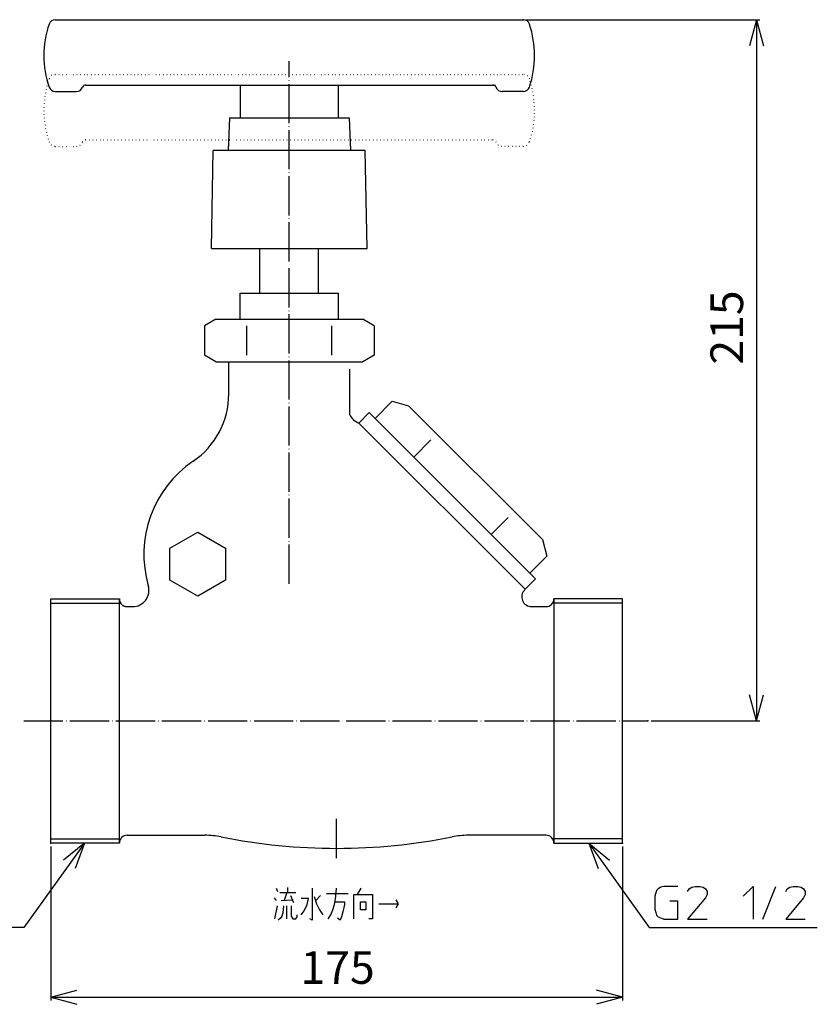
# Model space of a CAD drawing. Units: inches. Extents: x -343 to 305, y -83 to 425.
# Drawn here: x -101 to 143, y -83 to 218 of the extents above; entities that cross this region are included whole.
import ezdxf

# ---------------------------------------------------------------- set-up
doc = ezdxf.new("R2010")
doc.units = ezdxf.units.IN
doc.linetypes.add('DOT_CENTER', pattern=[14, 12, -1, 0, -1])
doc.linetypes.add('DOTTED', pattern=[1, 0, -1])
doc.layers.add('1', color=7, linetype='Continuous')
doc.layers.add('4', color=7, linetype='Continuous')
doc.styles.add('CONVERTER_11', font='txt.shx', dxfattribs={"width": 0.9})
doc.dimstyles.new('ME10_DIM_10', dxfattribs={"dimtxt": 10, "dimasz": 8, "dimexe": 1, "dimexo": 1, "dimgap": 1, "dimtad": 1, "dimdec": 3, "dimzin": 12, "dimdsep": 46, "dimtxsty": 'CONVERTER_11', "dimblk1": 'OPEN30', "dimblk2": 'OPEN30', "dimsah": 1, "dimcen": 0.09, "dimclrd": 2, "dimclre": 2, "dimclrt": 2, "dimadec": 0, "dimazin": 0, "dimtfac": 1, "dimtdec": 4, "dimtix": 1, "dimtmove": 0, "dimatfit": 3, "dimfxl": 1, "dimtolj": 1, "dimtzin": 0, "dimarcsym": 0})
doc.dimstyles.new('ME10_DIM_11', dxfattribs={"dimtxt": 10, "dimasz": 8, "dimexe": 1, "dimexo": 1, "dimgap": 1, "dimtad": 1, "dimdec": 3, "dimzin": 12, "dimdsep": 46, "dimtxsty": 'CONVERTER_11', "dimblk1": 'OPEN30', "dimblk2": 'OPEN30', "dimsah": 1, "dimcen": 0.09, "dimclrd": 2, "dimclre": 2, "dimclrt": 2, "dimadec": 0, "dimazin": 0, "dimtfac": 1, "dimtdec": 4, "dimtix": 1, "dimtmove": 0, "dimatfit": 3, "dimfxl": 1, "dimtolj": 1, "dimtzin": 0, "dimarcsym": 0})
doc.dimstyles.get("Standard").update_dxf_attribs({"dimtxt": 0.18, "dimasz": 0.18, "dimexe": 0.18, "dimexo": 0.0625, "dimgap": 0.09, "dimtad": 0, "dimtih": 1, "dimtoh": 1, "dimdec": 4, "dimzin": 0, "dimdsep": 46, "dimtxsty": 'Standard', "dimcen": 0.09, "dimadec": 0, "dimazin": 0, "dimtfac": 1, "dimtdec": 4, "dimtofl": 0, "dimtmove": 0, "dimatfit": 3, "dimfxl": 1, "dimtolj": 1, "dimtzin": 0, "dimarcsym": 0})

# ---------------------------------------------------------------- blocks, each defined once
blk = doc.blocks.new('*D1')
at = {"layer": '1', "color": 2, "linetype": 'Continuous'}
for p, q in [((53.99, 218.43), (125.41, 218.43)), ((124.41, 218.43), (124.41, 3.73)), ((92.1, 3.73), (125.41, 3.73))]:
    blk.add_line(p, q, dxfattribs=at)
at = {"layer": '1', "color": 2}
for p, q in [((124.41, 218.43), (122.27, 210.43)), ((124.41, 218.43), (126.56, 210.43)), ((124.41, 3.73), (122.27, 11.73)), ((124.41, 3.73), (126.56, 11.73))]:
    blk.add_line(p, q, dxfattribs=at)
at = {"layer": '1', "color": 2, "insert": (123.41, 112.83), "char_height": 10, "attachment_point": 7, "rotation": 90, "line_spacing_factor": 0.60024, "style": 'CONVERTER_11'}
blk.add_mtext('215', dxfattribs=at)
blk = doc.blocks.new('_OPEN30')
at = {"color": 0, "linetype": 'ByBlock', "lineweight": -2}
for p, q in [((-1, 0.267949), (0, 0)), ((0, 0), (-1, -0.267949)), ((0, 0), (-1, 0))]:
    blk.add_line(p, q, dxfattribs=at)
blk = doc.blocks.new('*D3')
at = {"layer": '1', "color": 2, "linetype": 'Continuous'}
for p, q in [((-91.61, -34.67), (-91.61, -81.87)), ((83.39, -34.67), (83.39, -81.87)), ((-91.61, -80.87), (83.39, -80.87))]:
    blk.add_line(p, q, dxfattribs=at)
at = {"layer": '1', "color": 2}
for p, q in [((-91.61, -80.87), (-83.61, -78.72)), ((-91.61, -80.87), (-83.61, -83.01)), ((83.39, -80.87), (75.39, -78.72)), ((83.39, -80.87), (75.39, -83.01))]:
    blk.add_line(p, q, dxfattribs=at)
at = {"layer": '1', "color": 2, "insert": (-15.18, -79.87), "char_height": 10, "attachment_point": 7, "rotation": 0.0003, "line_spacing_factor": 0.60024, "style": 'CONVERTER_11'}
blk.add_mtext('175', dxfattribs=at)

msp = doc.modelspace()

# ---------------------------------------------------------------- linework, layer by layer
at = {"layer": '1', "color": 3, "linetype": 'Continuous'}
for p, q in [((-27.6144, 134.7317), (-27.6144, 148.3321)), ((-9.6144, 134.7317), (-9.6144, 148.3321)), ((-33.6144, 134.7317), (-3.6144, 134.7317)), ((-70.6144, -33.6683), (-70.6144, 41.1317)), ((62.3856, 41.1317), (62.3856, -33.6683))]:
    msp.add_line(p, q, dxfattribs=at)
at = {"layer": '1', "color": 4, "linetype": 'Continuous'}
for p, q in [((-81.2518, -33.6683), (-87.6633, -38.9112)), ((-81.2518, -33.6683), (-84.1829, -41.4145)), ((73.0231, -33.6683), (75.9542, -41.4145)), ((73.0231, -33.6683), (79.4346, -38.9112)), ((-22.5778, -47.4876), (-22.1817, -48.4876)), ((-19.1123, -47.2376), (-19.1123, -48.7376)), ((-11.5874, -47.4876), (-11.5874, -57.2376)), ((-4.3595, -49.9876), (-4.1615, -47.4876)), ((2.2744, -49.3626), (3.3635, -47.4876)), ((93.8139, -48.1796), (93.5639, -48.9296)), ((94.3139, -47.6796), (93.8139, -48.1796)), ((95.0639, -47.1796), (94.3139, -47.6796)), ((96.0639, -46.9296), (95.0639, -47.1796)), ((100.3139, -46.9296), (96.0639, -46.9296)), ((103.3139, -48.4296), (103.8139, -47.6796)), ((103.8139, -47.6796), (104.5639, -47.1796)), ((104.5639, -47.1796), (105.5639, -46.9296)), ((105.5639, -46.9296), (107.0639, -46.9296)), ((107.0639, -46.9296), (108.0639, -47.1796)), ((108.0639, -47.1796), (108.8139, -47.6796)), ((108.8139, -47.6796), (109.3139, -48.4296)), ((120.3139, -49.9296), (123.3139, -46.9296)), ((123.3139, -46.9296), (123.3139, -56.9296)), ((126.3139, -56.9296), (130.3139, -46.9296)), ((133.3139, -48.4296), (133.8139, -47.6796)), ((133.8139, -47.6796), (134.5639, -47.1796)), ((134.5639, -47.1796), (135.5639, -46.9296)), ((135.5639, -46.9296), (137.0639, -46.9296)), ((137.0639, -46.9296), (138.0639, -47.1796)), ((138.0639, -47.1796), (138.8139, -47.6796)), ((138.8139, -47.6796), (139.3139, -48.4296)), ((-23.2709, -50.3626), (-22.5778, -51.2376)), ((-21.4886, -48.7376), (-19.3104, -48.7376)), ((-21.0926, -51.2376), (-17.7262, -50.9876)), ((-19.3104, -48.7376), (-20.2015, -51.2376)), ((-19.3104, -48.7376), (-16.637, -48.7376)), ((-18.2212, -49.7376), (-17.3301, -51.8626)), ((-12.6765, -50.6126), (-14.9538, -50.6126)), ((-13.1716, -52.4876), (-12.6765, -50.6126)), ((-10.9933, -49.9876), (-10.3002, -52.2376)), ((-9.0131, -49.7376), (-10.4983, -51.2376)), ((-7.2308, -49.1126), (-0.597, -49.1126)), ((-4.7555, -52.4876), (-4.3595, -49.9876)), ((1.1852, -49.3626), (2.2744, -49.3626)), ((1.1852, -56.8626), (1.1852, -49.3626)), ((2.2744, -49.3626), (6.8289, -49.3626)), ((6.8289, -49.3626), (6.8289, -56.8626)), ((13.9578, -50.9876), (14.7499, -52.2376)), ((93.5639, -48.9296), (93.3139, -49.9296)), ((93.3139, -49.9296), (93.3139, -53.9296)), ((108.8139, -50.4296), (103.3139, -56.9296)), ((109.3139, -49.4296), (108.8139, -50.4296)), ((109.3139, -48.4296), (109.3139, -49.4296)), ((138.8139, -50.4296), (133.3139, -56.9296)), ((139.3139, -49.4296), (138.8139, -50.4296)), ((139.3139, -48.4296), (139.3139, -49.4296)), ((-23.0728, -56.8626), (-22.1817, -52.8626)), ((-20.3995, -52.8626), (-20.5975, -54.9876)), ((-19.3104, -56.8626), (-19.3104, -52.8626)), ((-18.0232, -52.8626), (-18.0232, -55.9876)), ((-14.0627, -54.3626), (-13.1716, -52.4876)), ((-10.3002, -52.2376), (-9.4091, -54.1126)), ((-9.4091, -54.1126), (-8.32, -55.6126)), ((-5.8447, -55.6126), (-5.2506, -54.1126)), ((-5.2506, -54.1126), (-4.7555, -52.4876)), ((-4.5575, -51.6126), (-1.6861, -51.6126)), ((-1.6861, -52.4876), (-2.1812, -54.7376)), ((-1.6861, -51.6126), (-1.6861, -52.4876)), ((3.1655, -51.6126), (4.8487, -51.6126)), ((3.1655, -54.1126), (3.1655, -51.6126)), ((4.8487, -54.1126), (3.1655, -54.1126)), ((4.8487, -51.6126), (4.8487, -54.1126)), ((8.8092, -52.2376), (14.7499, -52.2376)), ((14.7499, -52.2376), (13.9578, -53.4876)), ((93.3139, -53.9296), (93.5639, -54.9296)), ((100.3139, -51.4296), (97.8139, -51.4296)), ((100.3139, -56.9296), (100.3139, -51.4296)), ((-21.2906, -56.6126), (-21.9837, -57.2376)), ((-20.8946, -55.9876), (-21.2906, -56.6126)), ((-20.5975, -54.9876), (-20.8946, -55.9876)), ((-18.0232, -55.9876), (-17.5281, -56.8626)), ((-17.5281, -56.8626), (-16.637, -56.8626)), ((-16.637, -56.8626), (-16.241, -56.2376)), ((-16.241, -56.2376), (-16.241, -55.6126)), ((-14.9538, -55.6126), (-14.0627, -54.3626)), ((-11.5874, -57.2376), (-12.2805, -56.8626)), ((-6.7358, -56.8626), (-5.8447, -55.6126)), ((-3.0723, -57.2376), (-3.8644, -56.6126)), ((-2.5773, -56.2376), (-3.0723, -57.2376)), ((-2.1812, -54.7376), (-2.5773, -56.2376)), ((6.8289, -56.8626), (5.7398, -56.8626)), ((93.5639, -54.9296), (93.8139, -55.6796)), ((93.8139, -55.6796), (94.3139, -56.1796)), ((94.3139, -56.1796), (95.3139, -56.6796)), ((95.3139, -56.6796), (96.0639, -56.9296)), ((96.0639, -56.9296), (100.3139, -56.9296)), ((103.3139, -56.9296), (109.3139, -56.9296)), ((133.3139, -56.9296), (139.3139, -56.9296))]:
    msp.add_line(p, q, dxfattribs=at)
at = {"layer": '1', "color": 3, "linetype": 'Continuous'}
msp.add_lwpolyline([(-38.1144, 56.6391), (-38.1144, 56.6391), (-38.1144, 46.8242), (-46.6144, 41.9167), (-55.1144, 46.8242), (-55.1144, 56.6391), (-46.6144, 61.5466), (-38.1144, 56.6391)], close=True, dxfattribs=at)
at = {"layer": '1', "color": 7}
for p in [(52.9892, 218.4259), (91.1033, 3.7317), (-91.6144, -33.6683), (83.3856, -33.6683)]:
    msp.add_point(p, dxfattribs=at)
at = {"layer": '4', "color": 3, "linetype": 'Continuous'}
for p, q in [((-90.2179, 218.4259), (52.9892, 218.4259)), ((-90.2179, 196.4259), (-83.7581, 196.4259)), ((-80.9296, 198.4259), (44.5293, 198.4259)), ((-33.6144, 198.4259), (-33.6144, 188.332)), ((-3.6144, 198.4259), (-3.6144, 188.332)), ((52.9892, 196.4259), (46.5293, 196.4259)), ((-36.9242, 188.332), (-37.3242, 178.3321)), ((-36.9242, 188.332), (-0.3045, 188.332)), ((-0.3045, 188.332), (0.0955, 178.3321)), ((-42.4147, 148.3321), (-41.8732, 178.3321)), ((4.6445, 178.3321), (-41.8732, 178.3321)), ((5.186, 148.3321), (4.6445, 178.3321)), ((-42.4147, 148.3321), (5.186, 148.3321)), ((-33.6144, 126.7317), (-33.6144, 134.7317)), ((-3.6144, 134.7317), (-3.6144, 126.7317)), ((-41.1144, 126.7317), (-44.5951, 124.722)), ((-41.1144, 126.7317), (3.8856, 126.7317)), ((7.3664, 124.722), (3.8856, 126.7317)), ((-44.5951, 124.722), (-44.5951, 115.7413)), ((-31.6047, 115.7413), (-31.6047, 124.722)), ((-5.624, 115.7413), (-5.624, 124.722)), ((7.3664, 124.722), (7.3664, 115.7413)), ((-41.1144, 113.7317), (-44.5951, 115.7413)), ((7.3664, 115.7413), (3.8856, 113.7317)), ((-41.1144, 113.7317), (3.8856, 113.7317)), ((-37.1144, 103.9048), (-37.1144, 113.7317)), ((-0.1144, 97.4729), (-0.1144, 111.4223)), ((12.8897, 101.5925), (7.6502, 96.353)), ((12.8897, 101.5925), (17.8935, 100.2517)), ((17.8935, 100.2517), (58.9057, 59.2395)), ((5.8727, 98.1304), (2.6907, 94.9484)), ((5.8727, 98.1304), (56.7844, 47.2187)), ((2.6907, 94.9484), (53.6024, 44.0367)), ((19.4894, 84.5138), (24.7289, 89.7533)), ((48.4073, 66.0749), (43.1678, 60.8354)), ((58.9057, 59.2395), (60.2465, 54.2357)), ((60.2465, 54.2357), (55.007, 48.9962)), ((56.7844, 47.2187), (53.4187, 43.853)), ((-91.6144, -33.6683), (-91.6144, 41.1317)), ((-91.6144, 41.1317), (-70.6144, 41.1317)), ((-91.6144, 39.8447), (-70.2401, 39.8447)), ((83.3856, 39.8447), (62.0114, 39.8447)), ((83.3856, 41.1317), (62.3856, 41.1317)), ((83.3856, -33.6683), (83.3856, 41.1317)), ((-68.2144, 38.7317), (-66.5518, 38.7317)), ((55.54, 38.7317), (59.9856, 38.7317)), ((-91.6144, -32.3813), (-70.2401, -32.3813)), ((-68.2144, -31.2683), (-44.4132, -31.2683)), ((59.9856, -31.2683), (36.1845, -31.2683)), ((83.3856, -32.3813), (62.0114, -32.3813)), ((-70.6144, -33.6683), (-91.6144, -33.6683)), ((62.3856, -33.6683), (83.3856, -33.6683))]:
    msp.add_line(p, q, dxfattribs=at)
at = {"layer": '4', "color": 1, "linetype": 'DOT_CENTER'}
for p, q in [((-18.6144, 45.7267), (-18.6144, 205.7267)), ((-99.8681, 3.7317), (91.1033, 3.7317)), ((-4.1144, -38.2683), (-4.1144, -25.7683))]:
    msp.add_line(p, q, dxfattribs=at)
at = {"layer": '4', "color": 6, "linetype": 'DOTTED'}
for p, q in [((-90.2179, 201.6549), (52.9892, 201.6549)), ((-80.9296, 181.6549), (44.5293, 181.6549)), ((-90.2179, 179.6549), (-83.7581, 179.6549)), ((52.9892, 179.6549), (46.5293, 179.6549))]:
    msp.add_line(p, q, dxfattribs=at)
at = {"layer": '4', "color": 3, "linetype": 'Continuous'}
for centre, radius, start, end in [((-63.7038, 207.4259), 30, 161.250659, 198.749341), ((-90.2179, 216.4259), 2, 90, 161.250659), ((52.9892, 216.4259), 2, 18.749341, 90), ((26.4751, 207.4259), 30, 341.250659, 18.749341), ((-90.2179, 198.4259), 2, 198.749341, 270), ((-83.7581, 198.4259), 2, 270, 340.528779), ((-80.9296, 197.4259), 1, 90, 160.528779), ((43.7009, 197.4259), 1, 19.471221, 90), ((46.5293, 198.4259), 2, 199.471221, 270), ((52.9892, 198.4259), 2, 270, 341.250659), ((-62.1144, 103.9048), 25, 304.26527, 0), ((4.3856, 99.6524), 5, 205.841933, 250.185094), ((-28.6144, 54.7317), 34.5, 124.26527, 196.169568), ((-66.5518, 43.7317), 5, 270, 16.169568), ((55.54, 41.7317), 3, 135, 270), ((-68.2144, 41.1317), 2.4, 180, 270), ((59.9856, 41.1317), 2.4, 270, 0), ((-68.2144, -33.6683), 2.4, 90, 180), ((-44.4132, -56.2683), 25, 78.662967, 90), ((-4.1144, 144.7317), 180, 258.662967, 281.337033), ((36.1845, -56.2683), 25, 90, 101.337033), ((59.9856, -33.6683), 2.4, 0, 90)]:
    msp.add_arc(centre, radius, start, end, dxfattribs=at)
at = {"layer": '4', "color": 6, "linetype": 'DOTTED'}
for centre, radius, start, end in [((-63.7038, 190.6549), 30, 161.250659, 198.749341), ((-90.2179, 199.6549), 2, 90, 161.250659), ((52.9892, 199.6549), 2, 18.749341, 90), ((26.4751, 190.6549), 30, 341.250659, 18.749341), ((-90.2179, 181.6549), 2, 198.749341, 270), ((-83.7581, 181.6549), 2, 270, 340.528779), ((-80.9296, 180.6549), 1, 90, 160.528779), ((43.7009, 180.6549), 1, 19.471221, 90), ((46.5293, 181.6549), 2, 199.471221, 270), ((52.9892, 181.6549), 2, 270, 341.250659)]:
    msp.add_arc(centre, radius, start, end, dxfattribs=at)

# ---------------------------------------------------------------- dimensions: what is measured, and where the dimension line sits
at = {"layer": '1'}
dim = msp.add_linear_dim(base=(124.4141, 3.7317), p1=(52.9892, 218.4259), p2=(91.1033, 3.7317), angle=90, text='215', dimstyle='ME10_DIM_10', dxfattribs=at)
dim.commit()
dim.dimension.update_dxf_attribs({"geometry": '*D1', "text_midpoint": (118.4141, 123.8959), "text_rotation": 90})
dim = msp.add_linear_dim(base=(83.3856, -80.8667), p1=(-91.6144, -33.6683), p2=(83.3856, -33.6683), text='175', dimstyle='ME10_DIM_11', dxfattribs=at)
dim.commit()
dim.dimension.update_dxf_attribs({"geometry": '*D3', "text_midpoint": (-4.1144, -74.8667), "text_rotation": 0.000139})

# ---------------------------------------------------------------- leaders
at = {"layer": '1', "color": 4, "linetype": 'Continuous', "has_arrowhead": 0}
for points in [[(-81.2518, -33.6683), (-99.8004, -59.4563), (-151.2188, -59.4563)], [(73.0231, -33.6683), (91.5717, -59.4563), (142.9901, -59.4563)]]:
    msp.add_leader(points, dimstyle='Standard', dxfattribs=at)

doc.saveas('drawing.dxf')
